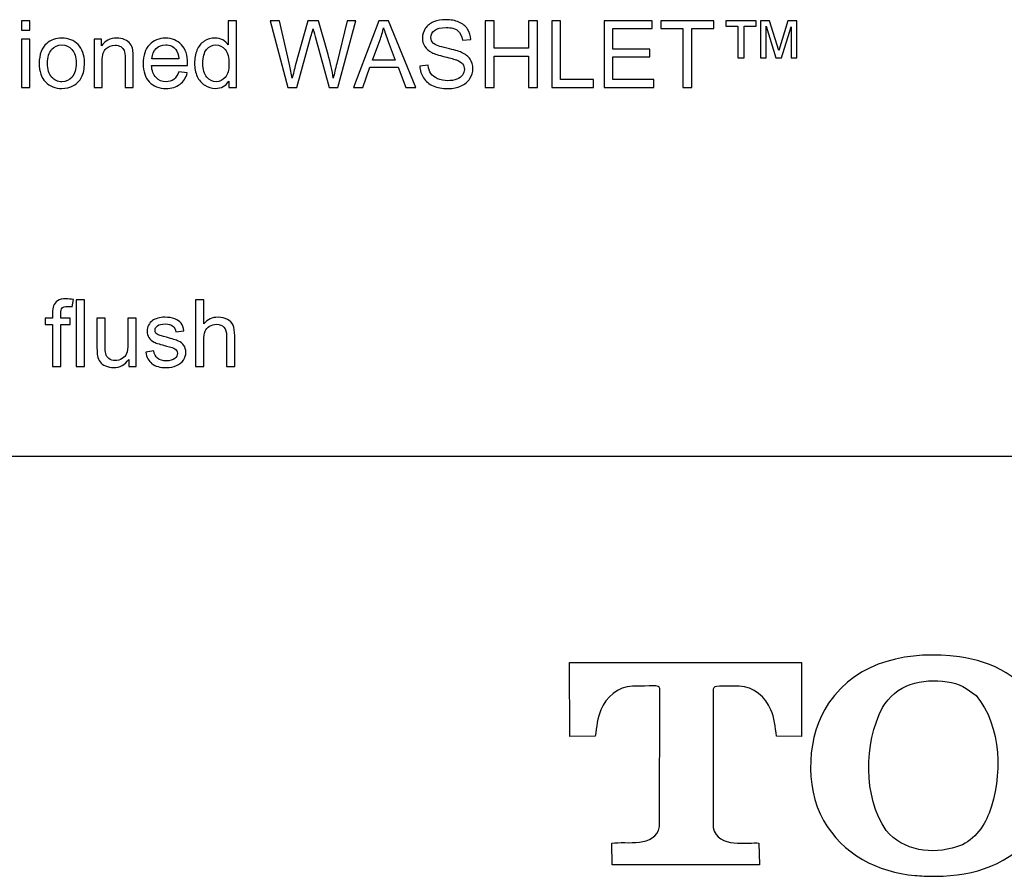
# Model space of a CAD drawing. Extents: x -134 to 134, y -100 to 90.
# Drawn here: x 70 to 100, y -75 to -49 of the extents above; entities that cross this region are included whole.
import ezdxf

# ---------------------------------------------------------------- set-up
doc = ezdxf.new("R2010")
doc.units = 0
doc.header["$MEASUREMENT"] = 0
doc.layers.add('LAYER_1', color=7, linetype='CONTINUOUS')

msp = doc.modelspace()

# ---------------------------------------------------------------- linework, layer by layer
at = {"layer": 'LAYER_1'}
for points, knots in [([(69.949, -49.5814), (69.949, -49.5814), (69.949, -49.2992), (69.949, -49.2992), (69.949, -49.2992), (69.949, -49.2992), (70.1973, -49.2992), (70.1973, -49.2992), (70.1973, -49.2992), (70.1973, -49.2992), (70.1973, -49.5814), (70.1973, -49.5814), (70.1973, -49.5814), (70.1973, -49.5814), (69.949, -49.5814), (69.949, -49.5814)], [0, 0, 0, 0, 0.2, 0.2, 0.2, 0.2, 0.4, 0.4, 0.4, 0.4, 0.6, 0.6, 0.6, 0.6, 1, 1, 1, 1]), ([(76.2302, -51.3199), (76.2302, -51.3199), (76.2302, -51.1341), (76.2302, -51.1341), (76.2302, -51.1341), (76.1375, -51.2785), (76.0011, -51.3509), (75.821, -51.3509), (75.821, -51.3509), (75.7043, -51.3509), (75.5971, -51.319), (75.4997, -51.2545), (75.4997, -51.2545), (75.4019, -51.1905), (75.3262, -51.1007), (75.2721, -50.9859), (75.2721, -50.9859), (75.2184, -50.8707), (75.1916, -50.7385), (75.1916, -50.589), (75.1916, -50.589), (75.1916, -50.4431), (75.2161, -50.311), (75.2645, -50.192), (75.2645, -50.192), (75.3135, -50.0734), (75.3864, -49.9822), (75.4837, -49.9191), (75.4837, -49.9191), (75.5806, -49.8556), (75.6898, -49.8241), (75.8097, -49.8241), (75.8097, -49.8241), (75.8981, -49.8241), (75.9767, -49.8429), (76.0453, -49.8801), (76.0453, -49.8801), (76.114, -49.9173), (76.17, -49.9662), (76.2133, -50.0259), (76.2133, -50.0259), (76.2133, -50.0259), (76.2133, -49.2992), (76.2133, -49.2992), (76.2133, -49.2992), (76.2133, -49.2992), (76.4616, -49.2992), (76.4616, -49.2992), (76.4616, -49.2992), (76.4616, -49.2992), (76.4616, -51.3199), (76.4616, -51.3199), (76.4616, -51.3199), (76.4616, -51.3199), (76.2302, -51.3199), (76.2302, -51.3199)], [0, 0, 0, 0, 0.0666667, 0.0666667, 0.0666667, 0.0666667, 0.1333333, 0.1333333, 0.1333333, 0.1333333, 0.2, 0.2, 0.2, 0.2, 0.2666667, 0.2666667, 0.2666667, 0.2666667, 0.3333333, 0.3333333, 0.3333333, 0.3333333, 0.4, 0.4, 0.4, 0.4, 0.4666667, 0.4666667, 0.4666667, 0.4666667, 0.5333333, 0.5333333, 0.5333333, 0.5333333, 0.6, 0.6, 0.6, 0.6, 0.6666667, 0.6666667, 0.6666667, 0.6666667, 0.7333333, 0.7333333, 0.7333333, 0.7333333, 0.8, 0.8, 0.8, 0.8, 0.8666667, 0.8666667, 0.8666667, 0.8666667, 1, 1, 1, 1]), ([(78.0181, -51.3199), (78.0181, -51.3199), (77.4861, -49.2992), (77.4861, -49.2992), (77.4861, -49.2992), (77.4861, -49.2992), (77.7636, -49.2992), (77.7636, -49.2992), (77.7636, -49.2992), (77.7636, -49.2992), (78.0665, -50.6242), (78.0665, -50.6242), (78.0665, -50.6242), (78.0994, -50.763), (78.1286, -50.9008), (78.1535, -51.0372), (78.1535, -51.0372), (78.2067, -50.8218), (78.2377, -50.6976), (78.2466, -50.6647), (78.2466, -50.6647), (78.2466, -50.6647), (78.6286, -49.2992), (78.6286, -49.2992), (78.6286, -49.2992), (78.6286, -49.2992), (78.9508, -49.2992), (78.9508, -49.2992), (78.9508, -49.2992), (78.9508, -49.2992), (79.2405, -50.3223), (79.2405, -50.3223), (79.2405, -50.3223), (79.3116, -50.5763), (79.3642, -50.8147), (79.3981, -51.0372), (79.3981, -51.0372), (79.4249, -50.9097), (79.4593, -50.7635), (79.5011, -50.5984), (79.5011, -50.5984), (79.5011, -50.5984), (79.8167, -49.2992), (79.8167, -49.2992), (79.8167, -49.2992), (79.8167, -49.2992), (80.0853, -49.2992), (80.0853, -49.2992), (80.0853, -49.2992), (80.0853, -49.2992), (79.5322, -51.3199), (79.5322, -51.3199), (79.5322, -51.3199), (79.5322, -51.3199), (79.272, -51.3199), (79.272, -51.3199), (79.272, -51.3199), (79.272, -51.3199), (78.8482, -49.7804), (78.8482, -49.7804), (78.8482, -49.7804), (78.8125, -49.6515), (78.7909, -49.5725), (78.7829, -49.5433), (78.7829, -49.5433), (78.7598, -49.6355), (78.7391, -49.7145), (78.7212, -49.7799), (78.7212, -49.7799), (78.7212, -49.7799), (78.2974, -51.3199), (78.2974, -51.3199), (78.2974, -51.3199), (78.2974, -51.3199), (78.0181, -51.3199), (78.0181, -51.3199)], [0, 0, 0, 0, 0.05, 0.05, 0.05, 0.05, 0.1, 0.1, 0.1, 0.1, 0.15, 0.15, 0.15, 0.15, 0.2, 0.2, 0.2, 0.2, 0.25, 0.25, 0.25, 0.25, 0.3, 0.3, 0.3, 0.3, 0.35, 0.35, 0.35, 0.35, 0.4, 0.4, 0.4, 0.4, 0.45, 0.45, 0.45, 0.45, 0.5, 0.5, 0.5, 0.5, 0.55, 0.55, 0.55, 0.55, 0.6, 0.6, 0.6, 0.6, 0.65, 0.65, 0.65, 0.65, 0.7, 0.7, 0.7, 0.7, 0.75, 0.75, 0.75, 0.75, 0.8, 0.8, 0.8, 0.8, 0.85, 0.85, 0.85, 0.85, 0.9, 0.9, 0.9, 0.9, 1, 1, 1, 1]), ([(80.0068, -51.3199), (80.0068, -51.3199), (80.7819, -49.2992), (80.7819, -49.2992), (80.7819, -49.2992), (80.7819, -49.2992), (81.0759, -49.2992), (81.0759, -49.2992), (81.0759, -49.2992), (81.0759, -49.2992), (81.8986, -51.3199), (81.8986, -51.3199), (81.8986, -51.3199), (81.8986, -51.3199), (81.5943, -51.3199), (81.5943, -51.3199), (81.5943, -51.3199), (81.5943, -51.3199), (81.3605, -50.7075), (81.3605, -50.7075), (81.3605, -50.7075), (81.3605, -50.7075), (80.5096, -50.7075), (80.5096, -50.7075), (80.5096, -50.7075), (80.5096, -50.7075), (80.2904, -51.3199), (80.2904, -51.3199), (80.2904, -51.3199), (80.2904, -51.3199), (80.0068, -51.3199), (80.0068, -51.3199)], [0, 0, 0, 0, 0.1111111, 0.1111111, 0.1111111, 0.1111111, 0.2222222, 0.2222222, 0.2222222, 0.2222222, 0.3333333, 0.3333333, 0.3333333, 0.3333333, 0.4444444, 0.4444444, 0.4444444, 0.4444444, 0.5555556, 0.5555556, 0.5555556, 0.5555556, 0.6666667, 0.6666667, 0.6666667, 0.6666667, 0.7777778, 0.7777778, 0.7777778, 0.7777778, 1, 1, 1, 1]), ([(80.5881, -50.4902), (80.5881, -50.4902), (81.2768, -50.4902), (81.2768, -50.4902), (81.2768, -50.4902), (81.2768, -50.4902), (81.066, -49.93), (81.066, -49.93), (81.066, -49.93), (81.0025, -49.7597), (80.9546, -49.6191), (80.9212, -49.508), (80.9212, -49.508), (80.8934, -49.6398), (80.8562, -49.7691), (80.8097, -49.897), (80.8097, -49.897), (80.8097, -49.897), (80.5881, -50.4902), (80.5881, -50.4902)], [0, 0, 0, 0, 0.1666667, 0.1666667, 0.1666667, 0.1666667, 0.3333333, 0.3333333, 0.3333333, 0.3333333, 0.5, 0.5, 0.5, 0.5, 0.6666667, 0.6666667, 0.6666667, 0.6666667, 1, 1, 1, 1]), ([(82.0232, -50.6708), (82.0232, -50.6708), (82.2744, -50.6482), (82.2744, -50.6482), (82.2744, -50.6482), (82.2862, -50.7498), (82.3139, -50.8331), (82.3577, -50.8985), (82.3577, -50.8985), (82.4014, -50.9634), (82.4691, -51.016), (82.5609, -51.0565), (82.5609, -51.0565), (82.6526, -51.0965), (82.7561, -51.1167), (82.8708, -51.1167), (82.8708, -51.1167), (82.9729, -51.1167), (83.0627, -51.1016), (83.1408, -51.0711), (83.1408, -51.0711), (83.2189, -51.0405), (83.2767, -50.9986), (83.3148, -50.9455), (83.3148, -50.9455), (83.3529, -50.8923), (83.3722, -50.8345), (83.3722, -50.7724), (83.3722, -50.7724), (83.3722, -50.7094), (83.3539, -50.6543), (83.3172, -50.6068), (83.3172, -50.6068), (83.2805, -50.5598), (83.2198, -50.5203), (83.1352, -50.4878), (83.1352, -50.4878), (83.0811, -50.4671), (82.9611, -50.4342), (82.7753, -50.3895), (82.7753, -50.3895), (82.5895, -50.3448), (82.4597, -50.303), (82.3854, -50.2635), (82.3854, -50.2635), (82.289, -50.2127), (82.2175, -50.1496), (82.1704, -50.0748), (82.1704, -50.0748), (82.1229, -50.0001), (82.0994, -49.9159), (82.0994, -49.8232), (82.0994, -49.8232), (82.0994, -49.7207), (82.1286, -49.6252), (82.1864, -49.5367), (82.1864, -49.5367), (82.2443, -49.4478), (82.3285, -49.3806), (82.44, -49.3345), (82.44, -49.3345), (82.551, -49.2884), (82.6747, -49.2653), (82.8106, -49.2653), (82.8106, -49.2653), (82.9602, -49.2653), (83.0924, -49.2893), (83.2067, -49.3378), (83.2067, -49.3378), (83.321, -49.3858), (83.4089, -49.4568), (83.4705, -49.5509), (83.4705, -49.5509), (83.5322, -49.6445), (83.5651, -49.7508), (83.5698, -49.8693), (83.5698, -49.8693), (83.5698, -49.8693), (83.313, -49.889), (83.313, -49.889), (83.313, -49.889), (83.2993, -49.7616), (83.2528, -49.6652), (83.1733, -49.6002), (83.1733, -49.6002), (83.0938, -49.5349), (82.9762, -49.5024), (82.821, -49.5024), (82.821, -49.5024), (82.6592, -49.5024), (82.5411, -49.532), (82.4672, -49.5913), (82.4672, -49.5913), (82.3934, -49.6506), (82.3562, -49.7221), (82.3562, -49.8058), (82.3562, -49.8058), (82.3562, -49.8782), (82.3826, -49.938), (82.4348, -49.985), (82.4348, -49.985), (82.4865, -50.0316), (82.6206, -50.08), (82.8379, -50.1289), (82.8379, -50.1289), (83.0552, -50.1783), (83.2043, -50.2211), (83.2852, -50.2578), (83.2852, -50.2578), (83.4023, -50.3119), (83.4894, -50.3801), (83.5453, -50.4634), (83.5453, -50.4634), (83.6013, -50.5461), (83.6291, -50.6416), (83.6291, -50.7498), (83.6291, -50.7498), (83.6291, -50.8575), (83.5985, -50.9582), (83.5369, -51.0532), (83.5369, -51.0532), (83.4752, -51.1482), (83.3873, -51.2221), (83.272, -51.2747), (83.272, -51.2747), (83.1568, -51.3274), (83.0275, -51.3538), (82.8831, -51.3538), (82.8831, -51.3538), (82.7005, -51.3538), (82.5477, -51.327), (82.4244, -51.2738), (82.4244, -51.2738), (82.3007, -51.2207), (82.2043, -51.1407), (82.1342, -51.0334), (82.1342, -51.0334), (82.0637, -50.9267), (82.027, -50.8058), (82.0232, -50.6708)], [0, 0, 0, 0, 0.0277778, 0.0277778, 0.0277778, 0.0277778, 0.0555556, 0.0555556, 0.0555556, 0.0555556, 0.0833333, 0.0833333, 0.0833333, 0.0833333, 0.1111111, 0.1111111, 0.1111111, 0.1111111, 0.1388889, 0.1388889, 0.1388889, 0.1388889, 0.1666667, 0.1666667, 0.1666667, 0.1666667, 0.1944444, 0.1944444, 0.1944444, 0.1944444, 0.2222222, 0.2222222, 0.2222222, 0.2222222, 0.25, 0.25, 0.25, 0.25, 0.2777778, 0.2777778, 0.2777778, 0.2777778, 0.3055556, 0.3055556, 0.3055556, 0.3055556, 0.3333333, 0.3333333, 0.3333333, 0.3333333, 0.3611111, 0.3611111, 0.3611111, 0.3611111, 0.3888889, 0.3888889, 0.3888889, 0.3888889, 0.4166667, 0.4166667, 0.4166667, 0.4166667, 0.4444444, 0.4444444, 0.4444444, 0.4444444, 0.4722222, 0.4722222, 0.4722222, 0.4722222, 0.5, 0.5, 0.5, 0.5, 0.5277778, 0.5277778, 0.5277778, 0.5277778, 0.5555556, 0.5555556, 0.5555556, 0.5555556, 0.5833333, 0.5833333, 0.5833333, 0.5833333, 0.6111111, 0.6111111, 0.6111111, 0.6111111, 0.6388889, 0.6388889, 0.6388889, 0.6388889, 0.6666667, 0.6666667, 0.6666667, 0.6666667, 0.6944444, 0.6944444, 0.6944444, 0.6944444, 0.7222222, 0.7222222, 0.7222222, 0.7222222, 0.75, 0.75, 0.75, 0.75, 0.7777778, 0.7777778, 0.7777778, 0.7777778, 0.8055556, 0.8055556, 0.8055556, 0.8055556, 0.8333333, 0.8333333, 0.8333333, 0.8333333, 0.8611111, 0.8611111, 0.8611111, 0.8611111, 0.8888889, 0.8888889, 0.8888889, 0.8888889, 0.9166667, 0.9166667, 0.9166667, 0.9166667, 0.9444444, 0.9444444, 0.9444444, 0.9444444, 1, 1, 1, 1]), ([(84.0044, -51.3199), (84.0044, -51.3199), (84.0044, -49.2992), (84.0044, -49.2992), (84.0044, -49.2992), (84.0044, -49.2992), (84.2725, -49.2992), (84.2725, -49.2992), (84.2725, -49.2992), (84.2725, -49.2992), (84.2725, -50.1318), (84.2725, -50.1318), (84.2725, -50.1318), (84.2725, -50.1318), (85.3167, -50.1318), (85.3167, -50.1318), (85.3167, -50.1318), (85.3167, -50.1318), (85.3167, -49.2992), (85.3167, -49.2992), (85.3167, -49.2992), (85.3167, -49.2992), (85.5848, -49.2992), (85.5848, -49.2992), (85.5848, -49.2992), (85.5848, -49.2992), (85.5848, -51.3199), (85.5848, -51.3199), (85.5848, -51.3199), (85.5848, -51.3199), (85.3167, -51.3199), (85.3167, -51.3199), (85.3167, -51.3199), (85.3167, -51.3199), (85.3167, -50.3688), (85.3167, -50.3688), (85.3167, -50.3688), (85.3167, -50.3688), (84.2725, -50.3688), (84.2725, -50.3688), (84.2725, -50.3688), (84.2725, -50.3688), (84.2725, -51.3199), (84.2725, -51.3199), (84.2725, -51.3199), (84.2725, -51.3199), (84.0044, -51.3199), (84.0044, -51.3199)], [0, 0, 0, 0, 0.0769231, 0.0769231, 0.0769231, 0.0769231, 0.1538462, 0.1538462, 0.1538462, 0.1538462, 0.2307692, 0.2307692, 0.2307692, 0.2307692, 0.3076923, 0.3076923, 0.3076923, 0.3076923, 0.3846154, 0.3846154, 0.3846154, 0.3846154, 0.4615385, 0.4615385, 0.4615385, 0.4615385, 0.5384615, 0.5384615, 0.5384615, 0.5384615, 0.6153846, 0.6153846, 0.6153846, 0.6153846, 0.6923077, 0.6923077, 0.6923077, 0.6923077, 0.7692308, 0.7692308, 0.7692308, 0.7692308, 0.8461538, 0.8461538, 0.8461538, 0.8461538, 1, 1, 1, 1]), ([(86.0199, -51.3199), (86.0199, -51.3199), (86.0199, -49.2992), (86.0199, -49.2992), (86.0199, -49.2992), (86.0199, -49.2992), (86.288, -49.2992), (86.288, -49.2992), (86.288, -49.2992), (86.288, -49.2992), (86.288, -51.0828), (86.288, -51.0828), (86.288, -51.0828), (86.288, -51.0828), (87.2814, -51.0828), (87.2814, -51.0828), (87.2814, -51.0828), (87.2814, -51.0828), (87.2814, -51.3199), (87.2814, -51.3199), (87.2814, -51.3199), (87.2814, -51.3199), (86.0199, -51.3199), (86.0199, -51.3199)], [0, 0, 0, 0, 0.1428571, 0.1428571, 0.1428571, 0.1428571, 0.2857143, 0.2857143, 0.2857143, 0.2857143, 0.4285714, 0.4285714, 0.4285714, 0.4285714, 0.5714286, 0.5714286, 0.5714286, 0.5714286, 0.7142857, 0.7142857, 0.7142857, 0.7142857, 1, 1, 1, 1]), ([(87.6065, -51.3199), (87.6065, -51.3199), (87.6065, -49.2992), (87.6065, -49.2992), (87.6065, -49.2992), (87.6065, -49.2992), (89.0655, -49.2992), (89.0655, -49.2992), (89.0655, -49.2992), (89.0655, -49.2992), (89.0655, -49.5363), (89.0655, -49.5363), (89.0655, -49.5363), (89.0655, -49.5363), (87.8746, -49.5363), (87.8746, -49.5363), (87.8746, -49.5363), (87.8746, -49.5363), (87.8746, -50.1572), (87.8746, -50.1572), (87.8746, -50.1572), (87.8746, -50.1572), (88.9893, -50.1572), (88.9893, -50.1572), (88.9893, -50.1572), (88.9893, -50.1572), (88.9893, -50.3942), (88.9893, -50.3942), (88.9893, -50.3942), (88.9893, -50.3942), (87.8746, -50.3942), (87.8746, -50.3942), (87.8746, -50.3942), (87.8746, -50.3942), (87.8746, -51.0828), (87.8746, -51.0828), (87.8746, -51.0828), (87.8746, -51.0828), (89.1135, -51.0828), (89.1135, -51.0828), (89.1135, -51.0828), (89.1135, -51.0828), (89.1135, -51.3199), (89.1135, -51.3199), (89.1135, -51.3199), (89.1135, -51.3199), (87.6065, -51.3199), (87.6065, -51.3199)], [0, 0, 0, 0, 0.0769231, 0.0769231, 0.0769231, 0.0769231, 0.1538462, 0.1538462, 0.1538462, 0.1538462, 0.2307692, 0.2307692, 0.2307692, 0.2307692, 0.3076923, 0.3076923, 0.3076923, 0.3076923, 0.3846154, 0.3846154, 0.3846154, 0.3846154, 0.4615385, 0.4615385, 0.4615385, 0.4615385, 0.5384615, 0.5384615, 0.5384615, 0.5384615, 0.6153846, 0.6153846, 0.6153846, 0.6153846, 0.6923077, 0.6923077, 0.6923077, 0.6923077, 0.7692308, 0.7692308, 0.7692308, 0.7692308, 0.8461538, 0.8461538, 0.8461538, 0.8461538, 1, 1, 1, 1]), ([(89.9968, -51.3199), (89.9968, -51.3199), (89.9968, -49.5363), (89.9968, -49.5363), (89.9968, -49.5363), (89.9968, -49.5363), (89.3308, -49.5363), (89.3308, -49.5363), (89.3308, -49.5363), (89.3308, -49.5363), (89.3308, -49.2992), (89.3308, -49.2992), (89.3308, -49.2992), (89.3308, -49.2992), (90.931, -49.2992), (90.931, -49.2992), (90.931, -49.2992), (90.931, -49.2992), (90.931, -49.5363), (90.931, -49.5363), (90.931, -49.5363), (90.931, -49.5363), (90.265, -49.5363), (90.265, -49.5363), (90.265, -49.5363), (90.265, -49.5363), (90.265, -51.3199), (90.265, -51.3199), (90.265, -51.3199), (90.265, -51.3199), (89.9968, -51.3199), (89.9968, -51.3199)], [0, 0, 0, 0, 0.1111111, 0.1111111, 0.1111111, 0.1111111, 0.2222222, 0.2222222, 0.2222222, 0.2222222, 0.3333333, 0.3333333, 0.3333333, 0.3333333, 0.4444444, 0.4444444, 0.4444444, 0.4444444, 0.5555556, 0.5555556, 0.5555556, 0.5555556, 0.6666667, 0.6666667, 0.6666667, 0.6666667, 0.7777778, 0.7777778, 0.7777778, 0.7777778, 1, 1, 1, 1]), ([(91.6643, -50.4224), (91.6643, -50.4224), (91.6643, -49.4657), (91.6643, -49.4657), (91.6643, -49.4657), (91.6643, -49.4657), (91.3002, -49.4657), (91.3002, -49.4657), (91.3002, -49.4657), (91.3002, -49.4657), (91.3002, -49.2992), (91.3002, -49.2992), (91.3002, -49.2992), (91.3002, -49.2992), (92.2203, -49.2992), (92.2203, -49.2992), (92.2203, -49.2992), (92.2203, -49.2992), (92.2203, -49.4657), (92.2203, -49.4657), (92.2203, -49.4657), (92.2203, -49.4657), (91.8506, -49.4657), (91.8506, -49.4657), (91.8506, -49.4657), (91.8506, -49.4657), (91.8506, -50.4224), (91.8506, -50.4224), (91.8506, -50.4224), (91.8506, -50.4224), (91.6643, -50.4224), (91.6643, -50.4224)], [0, 0, 0, 0, 0.1111111, 0.1111111, 0.1111111, 0.1111111, 0.2222222, 0.2222222, 0.2222222, 0.2222222, 0.3333333, 0.3333333, 0.3333333, 0.3333333, 0.4444444, 0.4444444, 0.4444444, 0.4444444, 0.5555556, 0.5555556, 0.5555556, 0.5555556, 0.6666667, 0.6666667, 0.6666667, 0.6666667, 0.7777778, 0.7777778, 0.7777778, 0.7777778, 1, 1, 1, 1]), ([(92.3445, -50.4224), (92.3445, -50.4224), (92.3445, -49.2992), (92.3445, -49.2992), (92.3445, -49.2992), (92.3445, -49.2992), (92.6187, -49.2992), (92.6187, -49.2992), (92.6187, -49.2992), (92.6187, -49.2992), (92.9014, -50.1962), (92.9014, -50.1962), (92.9014, -50.1962), (92.9014, -50.1962), (93.1765, -49.2992), (93.1765, -49.2992), (93.1765, -49.2992), (93.1765, -49.2992), (93.4479, -49.2992), (93.4479, -49.2992), (93.4479, -49.2992), (93.4479, -49.2992), (93.4479, -50.4224), (93.4479, -50.4224), (93.4479, -50.4224), (93.4479, -50.4224), (93.2758, -50.4224), (93.2758, -50.4224), (93.2758, -50.4224), (93.2758, -50.4224), (93.2758, -49.4794), (93.2758, -49.4794), (93.2758, -49.4794), (93.2758, -49.4794), (92.9851, -50.4224), (92.9851, -50.4224), (92.9851, -50.4224), (92.9851, -50.4224), (92.8158, -50.4224), (92.8158, -50.4224), (92.8158, -50.4224), (92.8158, -50.4224), (92.5166, -49.4657), (92.5166, -49.4657), (92.5166, -49.4657), (92.5166, -49.4657), (92.5166, -50.4224), (92.5166, -50.4224), (92.5166, -50.4224), (92.5166, -50.4224), (92.3445, -50.4224), (92.3445, -50.4224)], [0, 0, 0, 0, 0.0714286, 0.0714286, 0.0714286, 0.0714286, 0.1428571, 0.1428571, 0.1428571, 0.1428571, 0.2142857, 0.2142857, 0.2142857, 0.2142857, 0.2857143, 0.2857143, 0.2857143, 0.2857143, 0.3571429, 0.3571429, 0.3571429, 0.3571429, 0.4285714, 0.4285714, 0.4285714, 0.4285714, 0.5, 0.5, 0.5, 0.5, 0.5714286, 0.5714286, 0.5714286, 0.5714286, 0.6428571, 0.6428571, 0.6428571, 0.6428571, 0.7142857, 0.7142857, 0.7142857, 0.7142857, 0.7857143, 0.7857143, 0.7857143, 0.7857143, 0.8571429, 0.8571429, 0.8571429, 0.8571429, 1, 1, 1, 1]), ([(70.4828, -50.5875), (70.4828, -50.3171), (70.5581, -50.1167), (70.7091, -49.9864), (70.7091, -49.9864), (70.8347, -49.8782), (70.9885, -49.8241), (71.1696, -49.8241), (71.1696, -49.8241), (71.3704, -49.8241), (71.535, -49.89), (71.663, -50.0217), (71.663, -50.0217), (71.7905, -50.1529), (71.8544, -50.335), (71.8544, -50.5668), (71.8544, -50.5668), (71.8544, -50.755), (71.8262, -50.9027), (71.7698, -51.0104), (71.7698, -51.0104), (71.7133, -51.1181), (71.631, -51.2018), (71.5228, -51.2616), (71.5228, -51.2616), (71.4151, -51.3213), (71.297, -51.3509), (71.1696, -51.3509), (71.1696, -51.3509), (70.9645, -51.3509), (70.7989, -51.2856), (70.6724, -51.1543), (70.6724, -51.1543), (70.5459, -51.0231), (70.4828, -50.834), (70.4828, -50.5875)], [0, 0, 0, 0, 0.1, 0.1, 0.1, 0.1, 0.2, 0.2, 0.2, 0.2, 0.3, 0.3, 0.3, 0.3, 0.4, 0.4, 0.4, 0.4, 0.5, 0.5, 0.5, 0.5, 0.6, 0.6, 0.6, 0.6, 0.7, 0.7, 0.7, 0.7, 0.8, 0.8, 0.8, 0.8, 1, 1, 1, 1]), ([(72.1456, -51.3199), (72.1456, -51.3199), (72.1456, -49.8552), (72.1456, -49.8552), (72.1456, -49.8552), (72.1456, -49.8552), (72.3685, -49.8552), (72.3685, -49.8552), (72.3685, -49.8552), (72.3685, -49.8552), (72.3685, -50.0631), (72.3685, -50.0631), (72.3685, -50.0631), (72.4758, -49.9036), (72.631, -49.8241), (72.8337, -49.8241), (72.8337, -49.8241), (72.9221, -49.8241), (73.003, -49.8401), (73.0769, -49.8716), (73.0769, -49.8716), (73.1507, -49.9032), (73.2062, -49.945), (73.2429, -49.9963), (73.2429, -49.9963), (73.2796, -50.0476), (73.3055, -50.1087), (73.3201, -50.1793), (73.3201, -50.1793), (73.329, -50.2254), (73.3337, -50.3058), (73.3337, -50.4206), (73.3337, -50.4206), (73.3337, -50.4206), (73.3337, -51.3199), (73.3337, -51.3199), (73.3337, -51.3199), (73.3337, -51.3199), (73.0854, -51.3199), (73.0854, -51.3199), (73.0854, -51.3199), (73.0854, -51.3199), (73.0854, -50.43), (73.0854, -50.43), (73.0854, -50.43), (73.0854, -50.3288), (73.076, -50.2531), (73.0567, -50.2032), (73.0567, -50.2032), (73.0374, -50.1534), (73.003, -50.1134), (72.9541, -50.0833), (72.9541, -50.0833), (72.9052, -50.0537), (72.8474, -50.0386), (72.7815, -50.0386), (72.7815, -50.0386), (72.6761, -50.0386), (72.5854, -50.072), (72.5087, -50.1393), (72.5087, -50.1393), (72.432, -50.2061), (72.3939, -50.3335), (72.3939, -50.5207), (72.3939, -50.5207), (72.3939, -50.5207), (72.3939, -51.3199), (72.3939, -51.3199), (72.3939, -51.3199), (72.3939, -51.3199), (72.1456, -51.3199), (72.1456, -51.3199)], [0, 0, 0, 0, 0.0526316, 0.0526316, 0.0526316, 0.0526316, 0.1052632, 0.1052632, 0.1052632, 0.1052632, 0.1578947, 0.1578947, 0.1578947, 0.1578947, 0.2105263, 0.2105263, 0.2105263, 0.2105263, 0.2631579, 0.2631579, 0.2631579, 0.2631579, 0.3157895, 0.3157895, 0.3157895, 0.3157895, 0.3684211, 0.3684211, 0.3684211, 0.3684211, 0.4210526, 0.4210526, 0.4210526, 0.4210526, 0.4736842, 0.4736842, 0.4736842, 0.4736842, 0.5263158, 0.5263158, 0.5263158, 0.5263158, 0.5789474, 0.5789474, 0.5789474, 0.5789474, 0.6315789, 0.6315789, 0.6315789, 0.6315789, 0.6842105, 0.6842105, 0.6842105, 0.6842105, 0.7368421, 0.7368421, 0.7368421, 0.7368421, 0.7894737, 0.7894737, 0.7894737, 0.7894737, 0.8421053, 0.8421053, 0.8421053, 0.8421053, 0.8947368, 0.8947368, 0.8947368, 0.8947368, 1, 1, 1, 1]), ([(74.7142, -50.8458), (74.7142, -50.8458), (74.971, -50.8796), (74.971, -50.8796), (74.971, -50.8796), (74.9311, -51.0287), (74.8563, -51.1449), (74.7471, -51.2272), (74.7471, -51.2272), (74.638, -51.3096), (74.4988, -51.3509), (74.329, -51.3509), (74.329, -51.3509), (74.1154, -51.3509), (73.9461, -51.2851), (73.821, -51.1534), (73.821, -51.1534), (73.6959, -51.0222), (73.6333, -50.8373), (73.6333, -50.5998), (73.6333, -50.5998), (73.6333, -50.3542), (73.6964, -50.1633), (73.8229, -50.0278), (73.8229, -50.0278), (73.9494, -49.8919), (74.1136, -49.8241), (74.3154, -49.8241), (74.3154, -49.8241), (74.5106, -49.8241), (74.67, -49.8905), (74.7937, -50.0236), (74.7937, -50.0236), (74.9174, -50.1567), (74.9795, -50.3439), (74.9795, -50.5852), (74.9795, -50.5852), (74.9795, -50.5998), (74.979, -50.6219), (74.9781, -50.651), (74.9781, -50.651), (74.9781, -50.651), (73.8873, -50.651), (73.8873, -50.651), (73.8873, -50.651), (73.8967, -50.8114), (73.9419, -50.9347), (74.0237, -51.0198), (74.0237, -51.0198), (74.1051, -51.1049), (74.2072, -51.1477), (74.329, -51.1477), (74.329, -51.1477), (74.4198, -51.1477), (74.4974, -51.1238), (74.5614, -51.0758), (74.5614, -51.0758), (74.6258, -51.0278), (74.6766, -50.9511), (74.7142, -50.8458)], [0, 0, 0, 0, 0.0625, 0.0625, 0.0625, 0.0625, 0.125, 0.125, 0.125, 0.125, 0.1875, 0.1875, 0.1875, 0.1875, 0.25, 0.25, 0.25, 0.25, 0.3125, 0.3125, 0.3125, 0.3125, 0.375, 0.375, 0.375, 0.375, 0.4375, 0.4375, 0.4375, 0.4375, 0.5, 0.5, 0.5, 0.5, 0.5625, 0.5625, 0.5625, 0.5625, 0.625, 0.625, 0.625, 0.625, 0.6875, 0.6875, 0.6875, 0.6875, 0.75, 0.75, 0.75, 0.75, 0.8125, 0.8125, 0.8125, 0.8125, 0.875, 0.875, 0.875, 0.875, 1, 1, 1, 1]), ([(69.949, -51.3199), (69.949, -51.3199), (69.949, -49.8552), (69.949, -49.8552), (69.949, -49.8552), (69.949, -49.8552), (70.1973, -49.8552), (70.1973, -49.8552), (70.1973, -49.8552), (70.1973, -49.8552), (70.1973, -51.3199), (70.1973, -51.3199), (70.1973, -51.3199), (70.1973, -51.3199), (69.949, -51.3199), (69.949, -51.3199)], [0, 0, 0, 0, 0.2, 0.2, 0.2, 0.2, 0.4, 0.4, 0.4, 0.4, 0.6, 0.6, 0.6, 0.6, 1, 1, 1, 1]), ([(70.7368, -50.588), (70.7368, -50.7752), (70.7778, -50.9154), (70.8596, -51.008), (70.8596, -51.008), (70.9419, -51.1012), (71.0449, -51.1477), (71.1696, -51.1477), (71.1696, -51.1477), (71.2928, -51.1477), (71.3953, -51.1012), (71.4777, -51.0076), (71.4777, -51.0076), (71.5595, -50.914), (71.6004, -50.7715), (71.6004, -50.58), (71.6004, -50.58), (71.6004, -50.3994), (71.559, -50.2625), (71.4767, -50.1699), (71.4767, -50.1699), (71.3944, -50.0767), (71.2919, -50.0302), (71.1696, -50.0302), (71.1696, -50.0302), (71.0449, -50.0302), (70.9419, -50.0763), (70.8596, -50.1689), (70.8596, -50.1689), (70.7778, -50.2616), (70.7368, -50.4013), (70.7368, -50.588)], [0, 0, 0, 0, 0.1111111, 0.1111111, 0.1111111, 0.1111111, 0.2222222, 0.2222222, 0.2222222, 0.2222222, 0.3333333, 0.3333333, 0.3333333, 0.3333333, 0.4444444, 0.4444444, 0.4444444, 0.4444444, 0.5555556, 0.5555556, 0.5555556, 0.5555556, 0.6666667, 0.6666667, 0.6666667, 0.6666667, 0.7777778, 0.7777778, 0.7777778, 0.7777778, 1, 1, 1, 1]), ([(73.9014, -50.4478), (73.9014, -50.4478), (74.717, -50.4478), (74.717, -50.4478), (74.717, -50.4478), (74.7062, -50.3246), (74.6747, -50.2324), (74.6234, -50.1708), (74.6234, -50.1708), (74.5449, -50.0753), (74.4424, -50.0273), (74.3168, -50.0273), (74.3168, -50.0273), (74.2029, -50.0273), (74.1075, -50.0654), (74.0298, -50.1416), (74.0298, -50.1416), (73.9527, -50.2178), (73.9099, -50.3199), (73.9014, -50.4478)], [0, 0, 0, 0, 0.1666667, 0.1666667, 0.1666667, 0.1666667, 0.3333333, 0.3333333, 0.3333333, 0.3333333, 0.5, 0.5, 0.5, 0.5, 0.6666667, 0.6666667, 0.6666667, 0.6666667, 1, 1, 1, 1]), ([(75.4456, -50.5894), (75.4456, -50.7766), (75.4851, -50.9163), (75.5646, -51.009), (75.5646, -51.009), (75.6437, -51.1016), (75.7373, -51.1477), (75.845, -51.1477), (75.845, -51.1477), (75.9536, -51.1477), (76.0458, -51.1035), (76.122, -51.0151), (76.122, -51.0151), (76.1977, -50.9267), (76.2358, -50.7917), (76.2358, -50.6101), (76.2358, -50.6101), (76.2358, -50.4107), (76.1973, -50.2639), (76.1197, -50.1703), (76.1197, -50.1703), (76.0425, -50.0767), (75.947, -50.0302), (75.8337, -50.0302), (75.8337, -50.0302), (75.7231, -50.0302), (75.631, -50.0748), (75.5566, -50.1647), (75.5566, -50.1647), (75.4828, -50.2545), (75.4456, -50.3961), (75.4456, -50.5894)], [0, 0, 0, 0, 0.1111111, 0.1111111, 0.1111111, 0.1111111, 0.2222222, 0.2222222, 0.2222222, 0.2222222, 0.3333333, 0.3333333, 0.3333333, 0.3333333, 0.4444444, 0.4444444, 0.4444444, 0.4444444, 0.5555556, 0.5555556, 0.5555556, 0.5555556, 0.6666667, 0.6666667, 0.6666667, 0.6666667, 0.7777778, 0.7777778, 0.7777778, 0.7777778, 1, 1, 1, 1]), ([(100.8466, -70.1528), (101.479, -71.2572), (101.4574, -72.9031), (100.6722, -73.9209), (100.6722, -73.9209), (99.9307, -74.8781), (98.8426, -75.2409), (97.6623, -75.2483), (97.6623, -75.2483), (97.6623, -75.2483), (97.5952, -75.2483), (97.5952, -75.2483), (97.5952, -75.2483), (97.4087, -75.2474), (97.22, -75.2377), (97.0301, -75.2203), (97.0301, -75.2203), (95.9177, -75.1337), (94.8273, -74.5707), (94.2603, -73.5528), (94.2603, -73.5528), (93.6714, -72.5133), (93.7587, -70.954), (94.4129, -70.0011), (94.4129, -70.0011), (95.3071, -68.6802), (96.8992, -68.3987), (98.3822, -68.5935), (98.3822, -68.5935), (99.3635, -68.7234), (100.345, -69.2216), (100.8466, -70.1528)], [0, 0, 0, 0, 0.1111111, 0.1111111, 0.1111111, 0.1111111, 0.2222222, 0.2222222, 0.2222222, 0.2222222, 0.3333333, 0.3333333, 0.3333333, 0.3333333, 0.4444444, 0.4444444, 0.4444444, 0.4444444, 0.5555556, 0.5555556, 0.5555556, 0.5555556, 0.6666667, 0.6666667, 0.6666667, 0.6666667, 0.7777778, 0.7777778, 0.7777778, 0.7777778, 1, 1, 1, 1]), ([(92.3176, -74.8955), (92.3176, -74.8955), (92.3013, -74.2431), (92.3013, -74.2431), (92.3013, -74.2431), (91.996, -74.197), (91.0464, -74.4206), (90.9156, -73.7708), (90.9156, -73.7708), (90.9156, -73.7708), (90.9167, -69.5681), (90.9167, -69.5681), (90.9167, -69.5681), (90.9249, -69.4463), (91.1431, -69.4869), (91.7019, -69.4814), (91.7019, -69.4814), (92.1381, -69.4814), (92.5089, -69.828), (92.6615, -70.1961), (92.6615, -70.1961), (92.7705, -70.4343), (92.7924, -70.7158), (92.836, -70.9973), (92.836, -70.9973), (92.836, -70.9973), (93.5923, -71.0097), (93.5923, -71.0097), (93.5923, -71.0097), (93.5923, -71.0097), (93.5939, -68.7641), (93.5939, -68.7641), (93.5939, -68.7641), (93.5939, -68.7641), (86.56, -68.7641), (86.56, -68.7641), (86.56, -68.7641), (86.56, -68.7641), (86.5713, -71.0097), (86.5713, -71.0097), (86.5713, -71.0097), (86.5713, -71.0097), (87.3374, -70.9973), (87.3374, -70.9973), (87.3374, -70.9973), (87.381, -70.7158), (87.4028, -70.4343), (87.5118, -70.1961), (87.5118, -70.1961), (87.6645, -69.828), (88.0353, -69.4814), (88.4714, -69.4814), (88.4714, -69.4814), (89.0303, -69.4869), (89.2873, -69.4269), (89.2955, -69.5487), (89.2955, -69.5487), (89.2955, -69.5487), (89.287, -73.7419), (89.287, -73.7419), (89.287, -73.7419), (89.156, -74.3915), (88.2789, -74.1754), (87.8429, -74.2431), (87.8429, -74.2431), (87.8429, -74.2431), (87.8557, -74.8955), (87.8557, -74.8955), (87.8557, -74.8955), (87.8557, -74.8955), (92.3176, -74.8955), (92.3176, -74.8955)], [0, 0, 0, 0, 0.0526316, 0.0526316, 0.0526316, 0.0526316, 0.1052632, 0.1052632, 0.1052632, 0.1052632, 0.1578947, 0.1578947, 0.1578947, 0.1578947, 0.2105263, 0.2105263, 0.2105263, 0.2105263, 0.2631579, 0.2631579, 0.2631579, 0.2631579, 0.3157895, 0.3157895, 0.3157895, 0.3157895, 0.3684211, 0.3684211, 0.3684211, 0.3684211, 0.4210526, 0.4210526, 0.4210526, 0.4210526, 0.4736842, 0.4736842, 0.4736842, 0.4736842, 0.5263158, 0.5263158, 0.5263158, 0.5263158, 0.5789474, 0.5789474, 0.5789474, 0.5789474, 0.6315789, 0.6315789, 0.6315789, 0.6315789, 0.6842105, 0.6842105, 0.6842105, 0.6842105, 0.7368421, 0.7368421, 0.7368421, 0.7368421, 0.7894737, 0.7894737, 0.7894737, 0.7894737, 0.8421053, 0.8421053, 0.8421053, 0.8421053, 0.8947368, 0.8947368, 0.8947368, 0.8947368, 1, 1, 1, 1]), ([(98.0114, -69.3515), (97.2482, -69.2216), (96.4412, -69.4381), (96.0487, -70.1311), (96.0487, -70.1311), (95.4815, -71.2356), (95.4598, -72.8165), (96.1577, -73.856), (96.1577, -73.856), (96.681, -74.484), (97.5535, -74.5923), (98.2949, -74.3541), (98.2949, -74.3541), (98.7748, -74.2241), (99.1237, -73.7477), (99.2764, -73.3362), (99.2764, -73.3362), (99.6907, -72.2318), (99.669, -70.6942), (98.8838, -69.7629), (98.8838, -69.7629), (98.6221, -69.5681), (98.3604, -69.3731), (98.0114, -69.3515)], [0, 0, 0, 0, 0.1428571, 0.1428571, 0.1428571, 0.1428571, 0.2857143, 0.2857143, 0.2857143, 0.2857143, 0.4285714, 0.4285714, 0.4285714, 0.4285714, 0.5714286, 0.5714286, 0.5714286, 0.5714286, 0.7142857, 0.7142857, 0.7142857, 0.7142857, 1, 1, 1, 1])]:
    msp.add_open_spline(points, degree=3, knots=knots, dxfattribs=at)
at = {"layer": 'LAYER_1', "color": 250}
for points, knots in [([(70.8883, -59.7865), (70.8883, -59.7865), (70.8883, -58.5137), (70.8883, -58.5137), (70.8883, -58.5137), (70.8883, -58.5137), (70.6682, -58.5137), (70.6682, -58.5137), (70.6682, -58.5137), (70.6682, -58.5137), (70.6682, -58.3218), (70.6682, -58.3218), (70.6682, -58.3218), (70.6682, -58.3218), (70.8883, -58.3218), (70.8883, -58.3218), (70.8883, -58.3218), (70.8883, -58.3218), (70.8883, -58.1666), (70.8883, -58.1666), (70.8883, -58.1666), (70.8883, -58.0683), (70.8968, -57.9953), (70.9142, -57.9478), (70.9142, -57.9478), (70.9382, -57.8839), (70.9796, -57.8317), (71.0398, -57.7917), (71.0398, -57.7917), (71.0995, -57.7517), (71.1837, -57.7319), (71.2919, -57.7319), (71.2919, -57.7319), (71.362, -57.7319), (71.4391, -57.7404), (71.5238, -57.7569), (71.5238, -57.7569), (71.5238, -57.7569), (71.4866, -57.9742), (71.4866, -57.9742), (71.4866, -57.9742), (71.4349, -57.9652), (71.3864, -57.9605), (71.3404, -57.9605), (71.3404, -57.9605), (71.2651, -57.9605), (71.2119, -57.9765), (71.1804, -58.0085), (71.1804, -58.0085), (71.1494, -58.0405), (71.1339, -58.1002), (71.1339, -58.1877), (71.1339, -58.1877), (71.1339, -58.1877), (71.1339, -58.3218), (71.1339, -58.3218), (71.1339, -58.3218), (71.1339, -58.3218), (71.4189, -58.3218), (71.4189, -58.3218), (71.4189, -58.3218), (71.4189, -58.3218), (71.4189, -58.5137), (71.4189, -58.5137), (71.4189, -58.5137), (71.4189, -58.5137), (71.1367, -58.5137), (71.1367, -58.5137), (71.1367, -58.5137), (71.1367, -58.5137), (71.1367, -59.7865), (71.1367, -59.7865), (71.1367, -59.7865), (71.1367, -59.7865), (70.8883, -59.7865), (70.8883, -59.7865)], [0, 0, 0, 0, 0.05, 0.05, 0.05, 0.05, 0.1, 0.1, 0.1, 0.1, 0.15, 0.15, 0.15, 0.15, 0.2, 0.2, 0.2, 0.2, 0.25, 0.25, 0.25, 0.25, 0.3, 0.3, 0.3, 0.3, 0.35, 0.35, 0.35, 0.35, 0.4, 0.4, 0.4, 0.4, 0.45, 0.45, 0.45, 0.45, 0.5, 0.5, 0.5, 0.5, 0.55, 0.55, 0.55, 0.55, 0.6, 0.6, 0.6, 0.6, 0.65, 0.65, 0.65, 0.65, 0.7, 0.7, 0.7, 0.7, 0.75, 0.75, 0.75, 0.75, 0.8, 0.8, 0.8, 0.8, 0.85, 0.85, 0.85, 0.85, 0.9, 0.9, 0.9, 0.9, 1, 1, 1, 1]), ([(71.6075, -59.7865), (71.6075, -59.7865), (71.6075, -57.7658), (71.6075, -57.7658), (71.6075, -57.7658), (71.6075, -57.7658), (71.8559, -57.7658), (71.8559, -57.7658), (71.8559, -57.7658), (71.8559, -57.7658), (71.8559, -59.7865), (71.8559, -59.7865), (71.8559, -59.7865), (71.8559, -59.7865), (71.6075, -59.7865), (71.6075, -59.7865)], [0, 0, 0, 0, 0.2, 0.2, 0.2, 0.2, 0.4, 0.4, 0.4, 0.4, 0.6, 0.6, 0.6, 0.6, 1, 1, 1, 1]), ([(75.2209, -59.7865), (75.2209, -59.7865), (75.2209, -57.7658), (75.2209, -57.7658), (75.2209, -57.7658), (75.2209, -57.7658), (75.4692, -57.7658), (75.4692, -57.7658), (75.4692, -57.7658), (75.4692, -57.7658), (75.4692, -58.493), (75.4692, -58.493), (75.4692, -58.493), (75.5845, -58.358), (75.7298, -58.2907), (75.9057, -58.2907), (75.9057, -58.2907), (76.0134, -58.2907), (76.107, -58.3119), (76.187, -58.3547), (76.187, -58.3547), (76.2665, -58.3975), (76.3234, -58.4563), (76.3577, -58.5316), (76.3577, -58.5316), (76.3921, -58.6068), (76.409, -58.7164), (76.409, -58.8594), (76.409, -58.8594), (76.409, -58.8594), (76.409, -59.7865), (76.409, -59.7865), (76.409, -59.7865), (76.409, -59.7865), (76.1607, -59.7865), (76.1607, -59.7865), (76.1607, -59.7865), (76.1607, -59.7865), (76.1607, -58.8603), (76.1607, -58.8603), (76.1607, -58.8603), (76.1607, -58.7366), (76.1338, -58.6463), (76.0807, -58.5899), (76.0807, -58.5899), (76.0271, -58.5334), (75.9518, -58.5052), (75.854, -58.5052), (75.854, -58.5052), (75.7811, -58.5052), (75.7124, -58.524), (75.648, -58.5621), (75.648, -58.5621), (75.5835, -58.6002), (75.5379, -58.652), (75.5101, -58.7174), (75.5101, -58.7174), (75.4829, -58.7823), (75.4692, -58.8721), (75.4692, -58.9869), (75.4692, -58.9869), (75.4692, -58.9869), (75.4692, -59.7865), (75.4692, -59.7865), (75.4692, -59.7865), (75.4692, -59.7865), (75.2209, -59.7865), (75.2209, -59.7865)], [0, 0, 0, 0, 0.0555556, 0.0555556, 0.0555556, 0.0555556, 0.1111111, 0.1111111, 0.1111111, 0.1111111, 0.1666667, 0.1666667, 0.1666667, 0.1666667, 0.2222222, 0.2222222, 0.2222222, 0.2222222, 0.2777778, 0.2777778, 0.2777778, 0.2777778, 0.3333333, 0.3333333, 0.3333333, 0.3333333, 0.3888889, 0.3888889, 0.3888889, 0.3888889, 0.4444444, 0.4444444, 0.4444444, 0.4444444, 0.5, 0.5, 0.5, 0.5, 0.5555556, 0.5555556, 0.5555556, 0.5555556, 0.6111111, 0.6111111, 0.6111111, 0.6111111, 0.6666667, 0.6666667, 0.6666667, 0.6666667, 0.7222222, 0.7222222, 0.7222222, 0.7222222, 0.7777778, 0.7777778, 0.7777778, 0.7777778, 0.8333333, 0.8333333, 0.8333333, 0.8333333, 0.8888889, 0.8888889, 0.8888889, 0.8888889, 1, 1, 1, 1]), ([(73.1969, -59.7865), (73.1969, -59.7865), (73.1969, -59.5687), (73.1969, -59.5687), (73.1969, -59.5687), (73.0831, -59.7348), (72.9288, -59.8175), (72.7336, -59.8175), (72.7336, -59.8175), (72.6475, -59.8175), (72.5671, -59.8011), (72.4923, -59.7682), (72.4923, -59.7682), (72.4175, -59.7348), (72.362, -59.6934), (72.3258, -59.6435), (72.3258, -59.6435), (72.2896, -59.5932), (72.2642, -59.532), (72.2496, -59.4596), (72.2496, -59.4596), (72.2397, -59.4107), (72.2345, -59.3335), (72.2345, -59.2282), (72.2345, -59.2282), (72.2345, -59.2282), (72.2345, -58.3218), (72.2345, -58.3218), (72.2345, -58.3218), (72.2345, -58.3218), (72.4829, -58.3218), (72.4829, -58.3218), (72.4829, -58.3218), (72.4829, -58.3218), (72.4829, -59.1322), (72.4829, -59.1322), (72.4829, -59.1322), (72.4829, -59.2616), (72.488, -59.3491), (72.4979, -59.3937), (72.4979, -59.3937), (72.5134, -59.4591), (72.5464, -59.5099), (72.5972, -59.5471), (72.5972, -59.5471), (72.6475, -59.5842), (72.7096, -59.6031), (72.7839, -59.6031), (72.7839, -59.6031), (72.8582, -59.6031), (72.9278, -59.5842), (72.9928, -59.5461), (72.9928, -59.5461), (73.0577, -59.508), (73.1038, -59.4558), (73.131, -59.3905), (73.131, -59.3905), (73.1579, -59.3251), (73.1715, -59.2296), (73.1715, -59.1049), (73.1715, -59.1049), (73.1715, -59.1049), (73.1715, -58.3218), (73.1715, -58.3218), (73.1715, -58.3218), (73.1715, -58.3218), (73.4198, -58.3218), (73.4198, -58.3218), (73.4198, -58.3218), (73.4198, -58.3218), (73.4198, -59.7865), (73.4198, -59.7865), (73.4198, -59.7865), (73.4198, -59.7865), (73.1969, -59.7865), (73.1969, -59.7865)], [0, 0, 0, 0, 0.05, 0.05, 0.05, 0.05, 0.1, 0.1, 0.1, 0.1, 0.15, 0.15, 0.15, 0.15, 0.2, 0.2, 0.2, 0.2, 0.25, 0.25, 0.25, 0.25, 0.3, 0.3, 0.3, 0.3, 0.35, 0.35, 0.35, 0.35, 0.4, 0.4, 0.4, 0.4, 0.45, 0.45, 0.45, 0.45, 0.5, 0.5, 0.5, 0.5, 0.55, 0.55, 0.55, 0.55, 0.6, 0.6, 0.6, 0.6, 0.65, 0.65, 0.65, 0.65, 0.7, 0.7, 0.7, 0.7, 0.75, 0.75, 0.75, 0.75, 0.8, 0.8, 0.8, 0.8, 0.85, 0.85, 0.85, 0.85, 0.9, 0.9, 0.9, 0.9, 1, 1, 1, 1]), ([(73.711, -59.3491), (73.711, -59.3491), (73.9565, -59.3095), (73.9565, -59.3095), (73.9565, -59.3095), (73.9702, -59.4079), (74.0087, -59.4831), (74.0718, -59.5358), (74.0718, -59.5358), (74.1348, -59.588), (74.2232, -59.6143), (74.3361, -59.6143), (74.3361, -59.6143), (74.4504, -59.6143), (74.5351, -59.5913), (74.5906, -59.5447), (74.5906, -59.5447), (74.6456, -59.4986), (74.6734, -59.4441), (74.6734, -59.3815), (74.6734, -59.3815), (74.6734, -59.3255), (74.6484, -59.2813), (74.599, -59.2493), (74.599, -59.2493), (74.5642, -59.2272), (74.4796, -59.1995), (74.345, -59.1651), (74.345, -59.1651), (74.1635, -59.1195), (74.0379, -59.08), (73.9673, -59.0466), (73.9673, -59.0466), (73.8973, -59.0127), (73.8441, -58.9667), (73.8079, -58.9074), (73.8079, -58.9074), (73.7717, -58.8486), (73.7533, -58.7832), (73.7533, -58.7117), (73.7533, -58.7117), (73.7533, -58.6463), (73.7684, -58.5861), (73.798, -58.5306), (73.798, -58.5306), (73.8281, -58.4751), (73.8686, -58.429), (73.9198, -58.3923), (73.9198, -58.3923), (73.9584, -58.3641), (74.0111, -58.3401), (74.0774, -58.3204), (74.0774, -58.3204), (74.1442, -58.3006), (74.2152, -58.2907), (74.2914, -58.2907), (74.2914, -58.2907), (74.4062, -58.2907), (74.5068, -58.3072), (74.5934, -58.3406), (74.5934, -58.3406), (74.6804, -58.3735), (74.7444, -58.4187), (74.7858, -58.4751), (74.7858, -58.4751), (74.8267, -58.532), (74.8554, -58.6078), (74.8709, -58.7028), (74.8709, -58.7028), (74.8709, -58.7028), (74.6282, -58.7366), (74.6282, -58.7366), (74.6282, -58.7366), (74.6174, -58.6604), (74.5854, -58.6007), (74.5327, -58.5579), (74.5327, -58.5579), (74.48, -58.5151), (74.4057, -58.4939), (74.3093, -58.4939), (74.3093, -58.4939), (74.1959, -58.4939), (74.1146, -58.5127), (74.0661, -58.5504), (74.0661, -58.5504), (74.0177, -58.588), (73.9932, -58.6322), (73.9932, -58.6825), (73.9932, -58.6825), (73.9932, -58.7145), (74.0031, -58.7437), (74.0233, -58.7696), (74.0233, -58.7696), (74.0435, -58.7959), (74.0751, -58.818), (74.1183, -58.8354), (74.1183, -58.8354), (74.1433, -58.8448), (74.2157, -58.866), (74.337, -58.8989), (74.337, -58.8989), (74.512, -58.9455), (74.6343, -58.9841), (74.7039, -59.0137), (74.7039, -59.0137), (74.7735, -59.0433), (74.8281, -59.0871), (74.8676, -59.1435), (74.8676, -59.1435), (74.9076, -59.2004), (74.9274, -59.271), (74.9274, -59.3556), (74.9274, -59.3556), (74.9274, -59.438), (74.9034, -59.5156), (74.8549, -59.5885), (74.8549, -59.5885), (74.8065, -59.6614), (74.7369, -59.7178), (74.6461, -59.7578), (74.6461, -59.7578), (74.5548, -59.7978), (74.4518, -59.8175), (74.337, -59.8175), (74.337, -59.8175), (74.147, -59.8175), (74.0017, -59.778), (73.902, -59.6995), (73.902, -59.6995), (73.8022, -59.6205), (73.7387, -59.5038), (73.711, -59.3491)], [0, 0, 0, 0, 0.0294118, 0.0294118, 0.0294118, 0.0294118, 0.0588235, 0.0588235, 0.0588235, 0.0588235, 0.0882353, 0.0882353, 0.0882353, 0.0882353, 0.1176471, 0.1176471, 0.1176471, 0.1176471, 0.1470588, 0.1470588, 0.1470588, 0.1470588, 0.1764706, 0.1764706, 0.1764706, 0.1764706, 0.2058824, 0.2058824, 0.2058824, 0.2058824, 0.2352941, 0.2352941, 0.2352941, 0.2352941, 0.2647059, 0.2647059, 0.2647059, 0.2647059, 0.2941176, 0.2941176, 0.2941176, 0.2941176, 0.3235294, 0.3235294, 0.3235294, 0.3235294, 0.3529412, 0.3529412, 0.3529412, 0.3529412, 0.3823529, 0.3823529, 0.3823529, 0.3823529, 0.4117647, 0.4117647, 0.4117647, 0.4117647, 0.4411765, 0.4411765, 0.4411765, 0.4411765, 0.4705882, 0.4705882, 0.4705882, 0.4705882, 0.5, 0.5, 0.5, 0.5, 0.5294118, 0.5294118, 0.5294118, 0.5294118, 0.5588235, 0.5588235, 0.5588235, 0.5588235, 0.5882353, 0.5882353, 0.5882353, 0.5882353, 0.6176471, 0.6176471, 0.6176471, 0.6176471, 0.6470588, 0.6470588, 0.6470588, 0.6470588, 0.6764706, 0.6764706, 0.6764706, 0.6764706, 0.7058824, 0.7058824, 0.7058824, 0.7058824, 0.7352941, 0.7352941, 0.7352941, 0.7352941, 0.7647059, 0.7647059, 0.7647059, 0.7647059, 0.7941176, 0.7941176, 0.7941176, 0.7941176, 0.8235294, 0.8235294, 0.8235294, 0.8235294, 0.8529412, 0.8529412, 0.8529412, 0.8529412, 0.8823529, 0.8823529, 0.8823529, 0.8823529, 0.9117647, 0.9117647, 0.9117647, 0.9117647, 0.9411765, 0.9411765, 0.9411765, 0.9411765, 1, 1, 1, 1])]:
    msp.add_open_spline(points, degree=3, knots=knots, dxfattribs=at)
at = {"layer": 'LAYER_1'}
msp.add_open_spline([(5.992, -62.5032), (5.992, -62.5032), (133.5, -62.5032), (133.5, -62.5032)], degree=3, dxfattribs=at)

doc.saveas('drawing.dxf')
